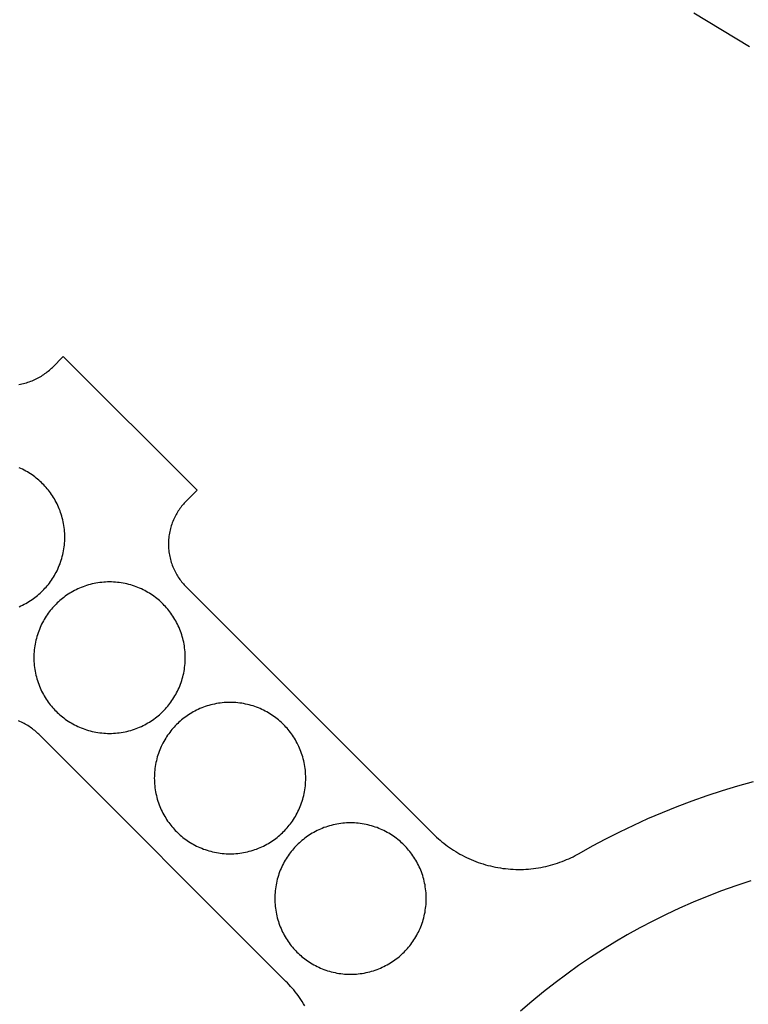
# Model space of a CAD drawing. Units: millimetres. Extents: x 1555 to 1975, y 1952 to 2586.
# Drawn here: x 1857 to 1895, y 2505 to 2557 of the extents above; entities that cross this region are included whole.
import ezdxf

# ---------------------------------------------------------------- set-up
doc = ezdxf.new("R2010")
doc.units = ezdxf.units.MM
doc.header["$MEASUREMENT"] = 0
for name, color, linetype, true_color in [('1-inside', 5, 'Continuous', 0x0000ff), ('2-out-side', 96, 'Continuous', 0x007f00), ('3-inside', 6, 'Continuous', 0xff00ff)]:
    doc.layers.add(name, color=color, linetype=linetype, true_color=true_color)

msp = doc.modelspace()

# ---------------------------------------------------------------- linework, layer by layer
at = {"layer": '1-inside'}
for points in [[(1856.746, 2525.62), (1856.836, 2525.66), (1856.925, 2525.703), (1857.013, 2525.747), (1857.098, 2525.793), (1857.182, 2525.841), (1857.265, 2525.891), (1857.345, 2525.942), (1857.424, 2525.995), (1857.501, 2526.049), (1857.576, 2526.105), (1857.649, 2526.162), (1857.72, 2526.22), (1857.789, 2526.279), (1857.857, 2526.339), (1857.922, 2526.4), (1857.986, 2526.462), (1858.048, 2526.526), (1858.109, 2526.591), (1858.169, 2526.659), (1858.228, 2526.728), (1858.287, 2526.799), (1858.343, 2526.872), (1858.399, 2526.947), (1858.453, 2527.024), (1858.506, 2527.103), (1858.557, 2527.184), (1858.607, 2527.266), (1858.655, 2527.35), (1858.701, 2527.436), (1858.745, 2527.523), (1858.788, 2527.612), (1858.828, 2527.702), (1858.867, 2527.794), (1858.903, 2527.887), (1858.937, 2527.982), (1858.969, 2528.077), (1858.998, 2528.174), (1859.025, 2528.272), (1859.05, 2528.371), (1859.072, 2528.471), (1859.092, 2528.572), (1859.109, 2528.673), (1859.124, 2528.775), (1859.136, 2528.878), (1859.145, 2528.981), (1859.152, 2529.084), (1859.156, 2529.187), (1859.157, 2529.291), (1859.156, 2529.394), (1859.152, 2529.498), (1859.145, 2529.601), (1859.136, 2529.704), (1859.124, 2529.806), (1859.109, 2529.908), (1859.092, 2530.01), (1859.072, 2530.11), (1859.05, 2530.21), (1859.025, 2530.309), (1858.998, 2530.407), (1858.969, 2530.504), (1858.937, 2530.6), (1858.903, 2530.694), (1858.867, 2530.788), (1858.828, 2530.88), (1858.788, 2530.97), (1858.745, 2531.059), (1858.701, 2531.146), (1858.655, 2531.232), (1858.607, 2531.316), (1858.557, 2531.398), (1858.506, 2531.479), (1858.453, 2531.557), (1858.399, 2531.634), (1858.343, 2531.709), (1858.287, 2531.782), (1858.228, 2531.854), (1858.169, 2531.923), (1858.109, 2531.99), (1858.048, 2532.056), (1857.986, 2532.119), (1857.922, 2532.181), (1857.857, 2532.243), (1857.789, 2532.303), (1857.72, 2532.362), (1857.649, 2532.42), (1857.576, 2532.477), (1857.501, 2532.532), (1857.424, 2532.587), (1857.345, 2532.639), (1857.265, 2532.691), (1857.182, 2532.74), (1857.098, 2532.788), (1857.013, 2532.835), (1856.925, 2532.879), (1856.836, 2532.921), (1856.746, 2532.962)], [(1858.693, 2525.755), (1858.631, 2525.692), (1858.57, 2525.626), (1858.509, 2525.559), (1858.45, 2525.49), (1858.392, 2525.418), (1858.335, 2525.345), (1858.28, 2525.27), (1858.225, 2525.193), (1858.173, 2525.115), (1858.121, 2525.034), (1858.072, 2524.952), (1858.024, 2524.868), (1857.978, 2524.782), (1857.933, 2524.695), (1857.891, 2524.606), (1857.85, 2524.516), (1857.812, 2524.424), (1857.776, 2524.33), (1857.742, 2524.236), (1857.71, 2524.14), (1857.68, 2524.043), (1857.653, 2523.945), (1857.628, 2523.846), (1857.606, 2523.746), (1857.586, 2523.646), (1857.569, 2523.544), (1857.555, 2523.442), (1857.543, 2523.34), (1857.533, 2523.237), (1857.527, 2523.134), (1857.523, 2523.03), (1857.521, 2522.927), (1857.523, 2522.823), (1857.527, 2522.72), (1857.533, 2522.617), (1857.543, 2522.514), (1857.555, 2522.411), (1857.569, 2522.309), (1857.586, 2522.208), (1857.606, 2522.107), (1857.628, 2522.007), (1857.653, 2521.908), (1857.68, 2521.81), (1857.71, 2521.713), (1857.742, 2521.618), (1857.776, 2521.523), (1857.812, 2521.43), (1857.85, 2521.338), (1857.891, 2521.248), (1857.933, 2521.159), (1857.978, 2521.072), (1858.024, 2520.986), (1858.072, 2520.902), (1858.121, 2520.82), (1858.173, 2520.739), (1858.225, 2520.66), (1858.28, 2520.583), (1858.335, 2520.508), (1858.392, 2520.435), (1858.45, 2520.364), (1858.509, 2520.295), (1858.57, 2520.227), (1858.631, 2520.162), (1858.693, 2520.098), (1858.756, 2520.036), (1858.822, 2519.975), (1858.889, 2519.915), (1858.958, 2519.856), (1859.03, 2519.798), (1859.103, 2519.741), (1859.178, 2519.685), (1859.255, 2519.631), (1859.333, 2519.578), (1859.414, 2519.527), (1859.496, 2519.477), (1859.58, 2519.429), (1859.666, 2519.383), (1859.753, 2519.339), (1859.842, 2519.296), (1859.933, 2519.256), (1860.024, 2519.217), (1860.118, 2519.181), (1860.212, 2519.147), (1860.308, 2519.115), (1860.405, 2519.086), (1860.503, 2519.059), (1860.602, 2519.034), (1860.702, 2519.012), (1860.802, 2518.992), (1860.904, 2518.975), (1861.006, 2518.96), (1861.108, 2518.948), (1861.211, 2518.939), (1861.314, 2518.932), (1861.418, 2518.928), (1861.521, 2518.927), (1861.625, 2518.928), (1861.728, 2518.932), (1861.831, 2518.939), (1861.934, 2518.948), (1862.037, 2518.96), (1862.139, 2518.975), (1862.24, 2518.992), (1862.341, 2519.012), (1862.441, 2519.034), (1862.54, 2519.059), (1862.638, 2519.086), (1862.735, 2519.115), (1862.83, 2519.147), (1862.925, 2519.181), (1863.018, 2519.217), (1863.11, 2519.256), (1863.2, 2519.296), (1863.289, 2519.339), (1863.377, 2519.383), (1863.462, 2519.429), (1863.546, 2519.477), (1863.629, 2519.527), (1863.709, 2519.578), (1863.788, 2519.631), (1863.865, 2519.685), (1863.94, 2519.741), (1864.013, 2519.798), (1864.084, 2519.856), (1864.153, 2519.915), (1864.221, 2519.975), (1864.286, 2520.036), (1864.35, 2520.098), (1864.412, 2520.162), (1864.473, 2520.227), (1864.533, 2520.295), (1864.592, 2520.364), (1864.65, 2520.435), (1864.707, 2520.508), (1864.763, 2520.583), (1864.817, 2520.66), (1864.87, 2520.739), (1864.921, 2520.82), (1864.971, 2520.902), (1865.019, 2520.986), (1865.065, 2521.072), (1865.109, 2521.159), (1865.152, 2521.248), (1865.192, 2521.338), (1865.231, 2521.43), (1865.267, 2521.523), (1865.301, 2521.618), (1865.333, 2521.713), (1865.362, 2521.81), (1865.389, 2521.908), (1865.414, 2522.007), (1865.436, 2522.107), (1865.456, 2522.208), (1865.473, 2522.309), (1865.488, 2522.411), (1865.5, 2522.514), (1865.509, 2522.617), (1865.516, 2522.72), (1865.52, 2522.823), (1865.521, 2522.927), (1865.52, 2523.03), (1865.516, 2523.134), (1865.509, 2523.237), (1865.5, 2523.34), (1865.488, 2523.442), (1865.473, 2523.544), (1865.456, 2523.646), (1865.436, 2523.746), (1865.414, 2523.846), (1865.389, 2523.945), (1865.362, 2524.043), (1865.333, 2524.14), (1865.301, 2524.236), (1865.267, 2524.33), (1865.231, 2524.424), (1865.192, 2524.516), (1865.152, 2524.606), (1865.109, 2524.695), (1865.065, 2524.782), (1865.019, 2524.868), (1864.971, 2524.952), (1864.921, 2525.034), (1864.87, 2525.115), (1864.817, 2525.193), (1864.763, 2525.27), (1864.707, 2525.345), (1864.65, 2525.418), (1864.592, 2525.49), (1864.533, 2525.559), (1864.473, 2525.626), (1864.412, 2525.692), (1864.35, 2525.755), (1864.286, 2525.817), (1864.221, 2525.879), (1864.153, 2525.939), (1864.084, 2525.998), (1864.013, 2526.056), (1863.94, 2526.113), (1863.865, 2526.169), (1863.788, 2526.223), (1863.709, 2526.276), (1863.629, 2526.327), (1863.546, 2526.376), (1863.462, 2526.424), (1863.377, 2526.471), (1863.289, 2526.515), (1863.2, 2526.557), (1863.11, 2526.598), (1863.018, 2526.636), (1862.925, 2526.672), (1862.83, 2526.707), (1862.735, 2526.738), (1862.638, 2526.768), (1862.54, 2526.795), (1862.441, 2526.82), (1862.341, 2526.842), (1862.24, 2526.862), (1862.139, 2526.879), (1862.037, 2526.893), (1861.934, 2526.905), (1861.831, 2526.915), (1861.728, 2526.921), (1861.625, 2526.926), (1861.521, 2526.927), (1861.418, 2526.926), (1861.314, 2526.921), (1861.211, 2526.915), (1861.108, 2526.905), (1861.006, 2526.893), (1860.904, 2526.879), (1860.802, 2526.862), (1860.702, 2526.842), (1860.602, 2526.82), (1860.503, 2526.795), (1860.405, 2526.768), (1860.308, 2526.738), (1860.212, 2526.707), (1860.118, 2526.672), (1860.024, 2526.636), (1859.933, 2526.598), (1859.842, 2526.557), (1859.753, 2526.515), (1859.666, 2526.471), (1859.58, 2526.424), (1859.496, 2526.376), (1859.414, 2526.327), (1859.333, 2526.276), (1859.255, 2526.223), (1859.178, 2526.169), (1859.103, 2526.113), (1859.03, 2526.056), (1858.958, 2525.998), (1858.889, 2525.939), (1858.822, 2525.879), (1858.756, 2525.817), (1858.693, 2525.755)], [(1865.057, 2519.391), (1864.995, 2519.328), (1864.934, 2519.262), (1864.873, 2519.195), (1864.814, 2519.126), (1864.756, 2519.054), (1864.699, 2518.981), (1864.644, 2518.906), (1864.589, 2518.829), (1864.537, 2518.751), (1864.485, 2518.67), (1864.436, 2518.588), (1864.388, 2518.504), (1864.342, 2518.418), (1864.297, 2518.331), (1864.255, 2518.242), (1864.214, 2518.152), (1864.176, 2518.06), (1864.14, 2517.967), (1864.106, 2517.872), (1864.074, 2517.776), (1864.044, 2517.679), (1864.017, 2517.581), (1863.992, 2517.482), (1863.97, 2517.383), (1863.95, 2517.282), (1863.933, 2517.18), (1863.919, 2517.078), (1863.907, 2516.976), (1863.897, 2516.873), (1863.891, 2516.77), (1863.887, 2516.666), (1863.885, 2516.563), (1863.887, 2516.459), (1863.891, 2516.356), (1863.897, 2516.253), (1863.907, 2516.15), (1863.919, 2516.047), (1863.933, 2515.945), (1863.95, 2515.844), (1863.97, 2515.743), (1863.992, 2515.643), (1864.017, 2515.544), (1864.044, 2515.446), (1864.074, 2515.35), (1864.106, 2515.254), (1864.14, 2515.159), (1864.176, 2515.066), (1864.214, 2514.974), (1864.255, 2514.884), (1864.297, 2514.795), (1864.342, 2514.708), (1864.388, 2514.622), (1864.436, 2514.538), (1864.485, 2514.456), (1864.537, 2514.375), (1864.589, 2514.296), (1864.644, 2514.219), (1864.699, 2514.144), (1864.756, 2514.071), (1864.814, 2514), (1864.873, 2513.931), (1864.934, 2513.863), (1864.995, 2513.798), (1865.057, 2513.734), (1865.12, 2513.672), (1865.186, 2513.611), (1865.253, 2513.551), (1865.322, 2513.492), (1865.394, 2513.434), (1865.467, 2513.377), (1865.542, 2513.321), (1865.619, 2513.267), (1865.697, 2513.214), (1865.778, 2513.163), (1865.86, 2513.113), (1865.944, 2513.065), (1866.03, 2513.019), (1866.117, 2512.975), (1866.206, 2512.932), (1866.297, 2512.892), (1866.388, 2512.854), (1866.482, 2512.817), (1866.576, 2512.783), (1866.672, 2512.751), (1866.769, 2512.722), (1866.867, 2512.695), (1866.966, 2512.67), (1867.066, 2512.648), (1867.166, 2512.628), (1867.268, 2512.611), (1867.37, 2512.596), (1867.472, 2512.584), (1867.575, 2512.575), (1867.678, 2512.568), (1867.782, 2512.564), (1867.885, 2512.563), (1867.989, 2512.564), (1868.092, 2512.568), (1868.195, 2512.575), (1868.298, 2512.584), (1868.401, 2512.596), (1868.503, 2512.611), (1868.604, 2512.628), (1868.705, 2512.648), (1868.805, 2512.67), (1868.904, 2512.695), (1869.002, 2512.722), (1869.099, 2512.751), (1869.194, 2512.783), (1869.289, 2512.817), (1869.382, 2512.854), (1869.474, 2512.892), (1869.564, 2512.932), (1869.653, 2512.975), (1869.741, 2513.019), (1869.826, 2513.065), (1869.91, 2513.113), (1869.993, 2513.163), (1870.073, 2513.214), (1870.152, 2513.267), (1870.229, 2513.321), (1870.304, 2513.377), (1870.377, 2513.434), (1870.448, 2513.492), (1870.517, 2513.551), (1870.585, 2513.611), (1870.65, 2513.672), (1870.714, 2513.734), (1870.776, 2513.798), (1870.837, 2513.863), (1870.897, 2513.931), (1870.956, 2514), (1871.014, 2514.071), (1871.071, 2514.144), (1871.127, 2514.219), (1871.181, 2514.296), (1871.234, 2514.375), (1871.285, 2514.456), (1871.335, 2514.538), (1871.383, 2514.622), (1871.429, 2514.708), (1871.473, 2514.795), (1871.516, 2514.884), (1871.556, 2514.974), (1871.595, 2515.066), (1871.631, 2515.159), (1871.665, 2515.254), (1871.697, 2515.35), (1871.726, 2515.446), (1871.753, 2515.544), (1871.778, 2515.643), (1871.8, 2515.743), (1871.82, 2515.844), (1871.837, 2515.945), (1871.852, 2516.047), (1871.864, 2516.15), (1871.873, 2516.253), (1871.88, 2516.356), (1871.884, 2516.459), (1871.885, 2516.563), (1871.884, 2516.666), (1871.88, 2516.77), (1871.873, 2516.873), (1871.864, 2516.976), (1871.852, 2517.078), (1871.837, 2517.18), (1871.82, 2517.282), (1871.8, 2517.383), (1871.778, 2517.482), (1871.753, 2517.581), (1871.726, 2517.679), (1871.697, 2517.776), (1871.665, 2517.872), (1871.631, 2517.967), (1871.595, 2518.06), (1871.556, 2518.152), (1871.516, 2518.242), (1871.473, 2518.331), (1871.429, 2518.418), (1871.383, 2518.504), (1871.335, 2518.588), (1871.285, 2518.67), (1871.234, 2518.751), (1871.181, 2518.829), (1871.127, 2518.906), (1871.071, 2518.981), (1871.014, 2519.054), (1870.956, 2519.126), (1870.897, 2519.195), (1870.837, 2519.262), (1870.776, 2519.328), (1870.714, 2519.391), (1870.65, 2519.453), (1870.585, 2519.515), (1870.517, 2519.575), (1870.448, 2519.634), (1870.377, 2519.692), (1870.304, 2519.749), (1870.229, 2519.805), (1870.152, 2519.859), (1870.073, 2519.912), (1869.993, 2519.963), (1869.91, 2520.012), (1869.826, 2520.06), (1869.741, 2520.107), (1869.653, 2520.151), (1869.564, 2520.193), (1869.474, 2520.234), (1869.382, 2520.272), (1869.289, 2520.309), (1869.194, 2520.343), (1869.099, 2520.374), (1869.002, 2520.404), (1868.904, 2520.431), (1868.805, 2520.456), (1868.705, 2520.478), (1868.604, 2520.498), (1868.503, 2520.515), (1868.401, 2520.53), (1868.298, 2520.541), (1868.195, 2520.551), (1868.092, 2520.558), (1867.989, 2520.562), (1867.885, 2520.563), (1867.782, 2520.562), (1867.678, 2520.558), (1867.575, 2520.551), (1867.472, 2520.541), (1867.37, 2520.53), (1867.268, 2520.515), (1867.166, 2520.498), (1867.066, 2520.478), (1866.966, 2520.456), (1866.867, 2520.431), (1866.769, 2520.404), (1866.672, 2520.374), (1866.576, 2520.343), (1866.482, 2520.309), (1866.388, 2520.272), (1866.297, 2520.234), (1866.206, 2520.193), (1866.117, 2520.151), (1866.03, 2520.107), (1865.944, 2520.06), (1865.86, 2520.012), (1865.778, 2519.963), (1865.697, 2519.912), (1865.619, 2519.859), (1865.542, 2519.805), (1865.467, 2519.749), (1865.394, 2519.692), (1865.322, 2519.634), (1865.253, 2519.575), (1865.186, 2519.515), (1865.12, 2519.453), (1865.057, 2519.391)], [(1871.421, 2513.027), (1871.359, 2512.964), (1871.297, 2512.898), (1871.237, 2512.831), (1871.178, 2512.762), (1871.12, 2512.691), (1871.063, 2512.617), (1871.008, 2512.542), (1870.953, 2512.465), (1870.901, 2512.387), (1870.849, 2512.306), (1870.8, 2512.224), (1870.752, 2512.14), (1870.705, 2512.054), (1870.661, 2511.967), (1870.619, 2511.878), (1870.578, 2511.788), (1870.54, 2511.696), (1870.504, 2511.603), (1870.469, 2511.508), (1870.438, 2511.412), (1870.408, 2511.315), (1870.381, 2511.217), (1870.356, 2511.118), (1870.334, 2511.019), (1870.314, 2510.918), (1870.297, 2510.817), (1870.283, 2510.715), (1870.271, 2510.612), (1870.261, 2510.509), (1870.255, 2510.406), (1870.251, 2510.302), (1870.249, 2510.199), (1870.251, 2510.095), (1870.255, 2509.992), (1870.261, 2509.889), (1870.271, 2509.786), (1870.283, 2509.683), (1870.297, 2509.581), (1870.314, 2509.48), (1870.334, 2509.379), (1870.356, 2509.279), (1870.381, 2509.18), (1870.408, 2509.082), (1870.438, 2508.986), (1870.469, 2508.89), (1870.504, 2508.795), (1870.54, 2508.702), (1870.578, 2508.61), (1870.619, 2508.52), (1870.661, 2508.431), (1870.705, 2508.344), (1870.752, 2508.258), (1870.8, 2508.174), (1870.849, 2508.092), (1870.901, 2508.011), (1870.953, 2507.932), (1871.008, 2507.855), (1871.063, 2507.78), (1871.12, 2507.707), (1871.178, 2507.636), (1871.237, 2507.567), (1871.297, 2507.499), (1871.359, 2507.434), (1871.421, 2507.37), (1871.484, 2507.308), (1871.55, 2507.247), (1871.617, 2507.187), (1871.686, 2507.128), (1871.758, 2507.07), (1871.831, 2507.013), (1871.906, 2506.957), (1871.983, 2506.903), (1872.061, 2506.85), (1872.142, 2506.799), (1872.224, 2506.749), (1872.308, 2506.701), (1872.394, 2506.655), (1872.481, 2506.611), (1872.57, 2506.568), (1872.66, 2506.528), (1872.752, 2506.49), (1872.846, 2506.453), (1872.94, 2506.419), (1873.036, 2506.387), (1873.133, 2506.358), (1873.231, 2506.331), (1873.33, 2506.306), (1873.43, 2506.284), (1873.53, 2506.264), (1873.632, 2506.247), (1873.734, 2506.232), (1873.836, 2506.22), (1873.939, 2506.211), (1874.042, 2506.204), (1874.146, 2506.2), (1874.249, 2506.199), (1874.353, 2506.2), (1874.456, 2506.204), (1874.559, 2506.211), (1874.662, 2506.22), (1874.765, 2506.232), (1874.867, 2506.247), (1874.968, 2506.264), (1875.069, 2506.284), (1875.169, 2506.306), (1875.268, 2506.331), (1875.366, 2506.358), (1875.463, 2506.387), (1875.558, 2506.419), (1875.653, 2506.453), (1875.746, 2506.49), (1875.838, 2506.528), (1875.928, 2506.568), (1876.017, 2506.611), (1876.104, 2506.655), (1876.19, 2506.701), (1876.274, 2506.749), (1876.356, 2506.799), (1876.437, 2506.85), (1876.516, 2506.903), (1876.593, 2506.957), (1876.668, 2507.013), (1876.741, 2507.07), (1876.812, 2507.128), (1876.881, 2507.187), (1876.949, 2507.247), (1877.014, 2507.308), (1877.078, 2507.37), (1877.14, 2507.434), (1877.201, 2507.499), (1877.261, 2507.567), (1877.32, 2507.636), (1877.378, 2507.707), (1877.435, 2507.78), (1877.491, 2507.855), (1877.545, 2507.932), (1877.598, 2508.011), (1877.649, 2508.092), (1877.699, 2508.174), (1877.747, 2508.258), (1877.793, 2508.344), (1877.837, 2508.431), (1877.88, 2508.52), (1877.92, 2508.61), (1877.959, 2508.702), (1877.995, 2508.795), (1878.029, 2508.89), (1878.061, 2508.986), (1878.09, 2509.082), (1878.117, 2509.18), (1878.142, 2509.279), (1878.164, 2509.379), (1878.184, 2509.48), (1878.201, 2509.581), (1878.216, 2509.683), (1878.228, 2509.786), (1878.237, 2509.889), (1878.244, 2509.992), (1878.248, 2510.095), (1878.249, 2510.199), (1878.248, 2510.302), (1878.244, 2510.406), (1878.237, 2510.509), (1878.228, 2510.612), (1878.216, 2510.715), (1878.201, 2510.817), (1878.184, 2510.918), (1878.164, 2511.019), (1878.142, 2511.118), (1878.117, 2511.217), (1878.09, 2511.315), (1878.061, 2511.412), (1878.029, 2511.508), (1877.995, 2511.603), (1877.959, 2511.696), (1877.92, 2511.788), (1877.88, 2511.878), (1877.837, 2511.967), (1877.793, 2512.054), (1877.747, 2512.14), (1877.699, 2512.224), (1877.649, 2512.306), (1877.598, 2512.387), (1877.545, 2512.465), (1877.491, 2512.542), (1877.435, 2512.617), (1877.378, 2512.691), (1877.32, 2512.762), (1877.261, 2512.831), (1877.201, 2512.898), (1877.14, 2512.964), (1877.078, 2513.027), (1877.014, 2513.089), (1876.949, 2513.151), (1876.881, 2513.211), (1876.812, 2513.27), (1876.741, 2513.328), (1876.668, 2513.385), (1876.593, 2513.441), (1876.516, 2513.495), (1876.437, 2513.548), (1876.356, 2513.599), (1876.274, 2513.648), (1876.19, 2513.696), (1876.104, 2513.743), (1876.017, 2513.787), (1875.928, 2513.829), (1875.838, 2513.87), (1875.746, 2513.908), (1875.653, 2513.945), (1875.558, 2513.979), (1875.463, 2514.01), (1875.366, 2514.04), (1875.268, 2514.067), (1875.169, 2514.092), (1875.069, 2514.114), (1874.968, 2514.134), (1874.867, 2514.151), (1874.765, 2514.166), (1874.662, 2514.178), (1874.559, 2514.187), (1874.456, 2514.194), (1874.353, 2514.198), (1874.249, 2514.199), (1874.146, 2514.198), (1874.042, 2514.194), (1873.939, 2514.187), (1873.836, 2514.178), (1873.734, 2514.166), (1873.632, 2514.151), (1873.53, 2514.134), (1873.43, 2514.114), (1873.33, 2514.092), (1873.231, 2514.067), (1873.133, 2514.04), (1873.036, 2514.01), (1872.94, 2513.979), (1872.846, 2513.945), (1872.752, 2513.908), (1872.66, 2513.87), (1872.57, 2513.829), (1872.481, 2513.787), (1872.394, 2513.743), (1872.308, 2513.696), (1872.224, 2513.648), (1872.142, 2513.599), (1872.061, 2513.548), (1871.983, 2513.495), (1871.906, 2513.441), (1871.831, 2513.385), (1871.758, 2513.328), (1871.686, 2513.27), (1871.617, 2513.211), (1871.55, 2513.151), (1871.484, 2513.089), (1871.421, 2513.027)], [(1895.387, 2511.136), (1894.612, 2510.879), (1893.848, 2510.605), (1893.096, 2510.315), (1892.357, 2510.01), (1891.631, 2509.69), (1890.918, 2509.355), (1890.218, 2509.007), (1889.533, 2508.647), (1888.861, 2508.274), (1888.204, 2507.889), (1887.561, 2507.493)], [(1887.561, 2507.493), (1886.928, 2507.083), (1886.298, 2506.656), (1885.672, 2506.21), (1885.051, 2505.746), (1884.436, 2505.265), (1883.828, 2504.765), (1883.226, 2504.247)]]:
    msp.add_lwpolyline(points, dxfattribs=at)
at = {"layer": '2-out-side'}
for points in [[(1856.729, 2537.366), (1856.81, 2537.379), (1856.891, 2537.395), (1856.971, 2537.413), (1857.05, 2537.433), (1857.128, 2537.454), (1857.206, 2537.478), (1857.282, 2537.503), (1857.358, 2537.531), (1857.433, 2537.56), (1857.506, 2537.59), (1857.578, 2537.623), (1857.65, 2537.657), (1857.719, 2537.692), (1857.788, 2537.729), (1857.855, 2537.768), (1857.921, 2537.807), (1857.985, 2537.848), (1858.048, 2537.89), (1858.11, 2537.934), (1858.17, 2537.978), (1858.228, 2538.024), (1858.285, 2538.07), (1858.341, 2538.118), (1858.395, 2538.166), (1858.447, 2538.215), (1858.498, 2538.264), (1859.074, 2538.841), (1866.145, 2531.77), (1865.569, 2531.193), (1865.519, 2531.143), (1865.47, 2531.09), (1865.422, 2531.036), (1865.375, 2530.981), (1865.328, 2530.924), (1865.283, 2530.865), (1865.238, 2530.805), (1865.195, 2530.744), (1865.153, 2530.681), (1865.112, 2530.616), (1865.072, 2530.551), (1865.034, 2530.483), (1864.997, 2530.415), (1864.961, 2530.345), (1864.927, 2530.274), (1864.895, 2530.202), (1864.864, 2530.128), (1864.835, 2530.054), (1864.808, 2529.978), (1864.783, 2529.901), (1864.759, 2529.824), (1864.737, 2529.745), (1864.717, 2529.666), (1864.7, 2529.586), (1864.684, 2529.506), (1864.67, 2529.425), (1864.658, 2529.343), (1864.649, 2529.261), (1864.641, 2529.179), (1864.636, 2529.096), (1864.633, 2529.013), (1864.632, 2528.931), (1864.633, 2528.848), (1864.636, 2528.765), (1864.641, 2528.682), (1864.649, 2528.6), (1864.658, 2528.518), (1864.67, 2528.437), (1864.684, 2528.355), (1864.7, 2528.275), (1864.717, 2528.195), (1864.737, 2528.116), (1864.759, 2528.037), (1864.783, 2527.96), (1864.808, 2527.883), (1864.835, 2527.808), (1864.864, 2527.733), (1864.895, 2527.66), (1864.927, 2527.587), (1864.961, 2527.516), (1864.997, 2527.446), (1865.034, 2527.378), (1865.072, 2527.311), (1865.112, 2527.245), (1865.153, 2527.18), (1865.195, 2527.117), (1865.238, 2527.056), (1865.283, 2526.996), (1865.328, 2526.937), (1865.375, 2526.88), (1865.422, 2526.825), (1865.47, 2526.771), (1865.519, 2526.719), (1865.569, 2526.668), (1878.623, 2513.614)], [(1871.833, 2504.531), (1871.766, 2504.643), (1871.698, 2504.752), (1871.627, 2504.86), (1871.555, 2504.966), (1871.481, 2505.069), (1871.405, 2505.171), (1871.328, 2505.271), (1871.249, 2505.368), (1871.169, 2505.464), (1871.087, 2505.557), (1871.004, 2505.649), (1870.92, 2505.738), (1870.834, 2505.825), (1857.78, 2518.879), (1857.729, 2518.929), (1857.677, 2518.978), (1857.623, 2519.026), (1857.568, 2519.073), (1857.511, 2519.12), (1857.452, 2519.165), (1857.392, 2519.21), (1857.331, 2519.253), (1857.268, 2519.295), (1857.203, 2519.336), (1857.138, 2519.376), (1857.07, 2519.414), (1857.002, 2519.451), (1856.932, 2519.487), (1856.861, 2519.521), (1856.788, 2519.553), (1856.715, 2519.584)], [(1878.623, 2513.614), (1878.71, 2513.528), (1878.799, 2513.444), (1878.891, 2513.361), (1878.984, 2513.28), (1879.08, 2513.199), (1879.177, 2513.12), (1879.277, 2513.043), (1879.379, 2512.967), (1879.483, 2512.893), (1879.588, 2512.821), (1879.696, 2512.75), (1879.806, 2512.682), (1879.917, 2512.615), (1880.03, 2512.55), (1880.145, 2512.488), (1880.262, 2512.427), (1880.38, 2512.369), (1880.5, 2512.313), (1880.621, 2512.259), (1880.744, 2512.208), (1880.868, 2512.159), (1880.994, 2512.113), (1881.12, 2512.069), (1881.248, 2512.028), (1881.377, 2511.989), (1881.507, 2511.953), (1881.638, 2511.92), (1881.769, 2511.89), (1881.901, 2511.862), (1882.034, 2511.837), (1882.168, 2511.815), (1882.302, 2511.795), (1882.436, 2511.779), (1882.571, 2511.765), (1882.706, 2511.755), (1882.841, 2511.747), (1882.976, 2511.742), (1883.111, 2511.739), (1883.245, 2511.74), (1883.38, 2511.743), (1883.514, 2511.75), (1883.648, 2511.759), (1883.781, 2511.77), (1883.914, 2511.785), (1884.045, 2511.802), (1884.177, 2511.822), (1884.307, 2511.845), (1884.436, 2511.87), (1884.565, 2511.898), (1884.692, 2511.928), (1884.818, 2511.961), (1884.943, 2511.996), (1885.067, 2512.033), (1885.189, 2512.073), (1885.311, 2512.115), (1885.43, 2512.16), (1885.548, 2512.206), (1885.665, 2512.254), (1885.78, 2512.305), (1885.893, 2512.357), (1886.004, 2512.412), (1886.114, 2512.468), (1886.222, 2512.526), (1886.329, 2512.585), (1887.03, 2512.977), (1887.744, 2513.357), (1888.471, 2513.725), (1889.211, 2514.08), (1889.962, 2514.421), (1890.726, 2514.748), (1891.502, 2515.061), (1892.289, 2515.359), (1893.087, 2515.642), (1893.895, 2515.909), (1894.713, 2516.159), (1895.541, 2516.392)]]:
    msp.add_lwpolyline(points, dxfattribs=at)
at = {"layer": '3-inside'}
msp.add_lwpolyline([(1895.326, 2555.21), (1892.379, 2556.975)], dxfattribs=at)

doc.saveas('drawing.dxf')
